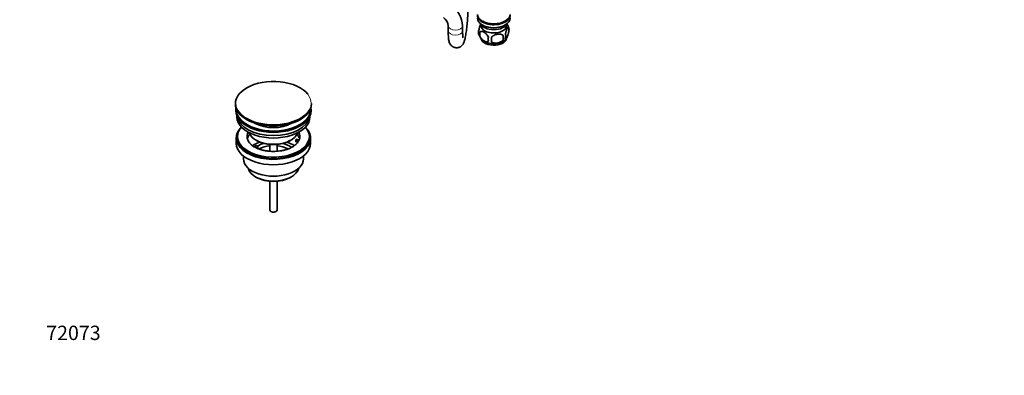
# Model space of a CAD drawing. Units: millimetres. Extents: x 0 to 1478, y 0 to 1758.
# Drawn here: x 0 to 822, y 0 to 297 of the extents above; entities that cross this region are included whole.
import ezdxf
from ezdxf import colors
from ezdxf.entities.mleader import LeaderData, LeaderLine
from ezdxf.math import Vec2, Vec3

# ---------------------------------------------------------------- set-up
doc = ezdxf.new("R2010")
doc.units = ezdxf.units.MM
doc.layers.add('DV5_Défaut', color=7, linetype='Continuous')
doc.layers.add('Défaut', color=7, linetype='Continuous')

# ---------------------------------------------------------------- blocks, each defined once
blk = doc.blocks.new('_DOT')
at = {"color": 0}
blk.add_line((0, 0), (-1, 0), dxfattribs=at)
at = {"color": 0, "const_width": 0.333}
blk.add_lwpolyline([(-0.1665, 0, 1), (0.1665, 0, 1)], format="xyb", close=True, dxfattribs=at)
blk = doc.blocks.new('SE4')
at = {"layer": 'DV5_Défaut', "color": 7, "linetype": 'Continuous', "lineweight": 35}
for p, q in [((385.94, 296.16), (386.29, 295.95)), ((404.82, 295.95), (405.17, 296.16)), ((357.56, 292), (357.56, 287.92)), ((369.56, 287.92), (369.56, 292)), ((385.94, 292.89), (386.29, 292.69)), ((404.82, 292.69), (405.17, 292.89)), ((407.99, 290.7), (407.99, 287.27)), ((383.8, 286.96), (383.8, 283.53)), ((403.48, 283.91), (403.48, 280.48)), ((179.96, 227.14), (179.96, 226.84)), ((180.21, 222.1), (180.21, 221.28)), ((243.21, 221.28), (243.21, 222.1)), ((243.46, 226.84), (243.46, 227.14)), ((181.21, 216.74), (181.21, 215.98)), ((242.21, 215.98), (242.21, 216.74)), ((180.71, 198.42), (180.71, 193.93)), ((181.71, 199.65), (181.71, 198.42)), ((230.29, 196.17), (230.8, 197.29)), ((230.8, 197.29), (233.2, 196.92)), ((241.71, 198.42), (241.71, 199.65)), ((242.71, 193.93), (242.71, 198.42)), ((195.46, 191.08), (197.21, 192.09)), ((198.63, 191.28), (196.88, 190.27)), ((197.21, 196.58), (197.92, 196.18)), ((197.21, 192.09), (198.63, 191.28)), ((198.63, 190.22), (197.98, 189.84)), ((198.63, 190.22), (198.63, 191.28)), ((208.71, 193.01), (208.71, 187.3)), ((214.71, 187.31), (214.71, 193.01)), ((225.5, 196.18), (226.2, 196.58)), ((232.68, 195.8), (230.29, 196.17)), ((230.29, 195.11), (230.29, 196.17)), ((232.07, 194.84), (230.29, 195.11)), ((186.71, 183.35), (186.71, 180.87)), ((236.71, 180.87), (236.71, 183.35)), ((196.61, 166.03), (197.67, 165.41)), ((225.75, 165.41), (226.81, 166.03)), ((208.71, 162.19), (208.71, 138.25)), ((214.71, 138.25), (214.71, 162.19)), ((209.59, 137.02), (210.29, 136.61)), ((213.12, 136.61), (213.83, 137.02))]:
    blk.add_line(p, q, dxfattribs=at)
for centre, radius, start, end in [((348.04, 291.21), 21.53, 2.11107, 57.88893), ((347.85, 291.1), 9.75, 5.32521, 54.67479), ((388.07, 286.71), 5.24, 160.88881, 199.11119), ((398.36, 287.84), 10.01, 16.12661, 36.58538), ((403.24, 288.98), 5.05, 340.14193, 19.85807), ((392.78, 287.88), 10.04, 196.21891, 240.45593), ((390.44, 285.24), 6.86, 165.50859, 194.49141), ((397.69, 281.06), 6.86, 165.51427, 194.48573), ((365.27, 280.67), 28.36, 356.53276, 3.46724), ((398.94, 287), 8.98, 299.79523, 322.94938), ((385.73, 282.2), 17.84, 354.48214, 5.51786), ((400.48, 283.27), 5.15, 340.54561, 19.45439), ((221.31, 202.37), 13.07, 298.75742, 313.44216)]:
    blk.add_arc(centre, radius, start, end, dxfattribs=at)
for centre, major_axis, start_param, end_param in [((395.56, 301.71), (13.6, 0), 3.141593, 6.283185), ((395.56, 300.89), (-13.6, 0), 0, 3.193609), ((395.56, 298.44), (13.6, 0), 3.141593, 6.283185), ((395.56, 301.3), (-13.1, 0), 0.785398, 2.356194), ((395.56, 295.58), (-11.5, 0), 0.250403, 2.891189), ((395.56, 292.32), (10.7, 0), 3.023689, 6.283185), ((395.56, 298.03), (-13.1, 0), 0.785398, 2.356194), ((395.56, 292.32), (10.7, 0), 0, 0.117904), ((395.56, 282.11), (10.7, 0), 3.141593, 6.174964), ((395.56, 283.37), (10.7, 0), 3.893762, 5.542747), ((211.71, 227.14), (-31.75, 0), 5.497787, 6.283185), ((211.71, 227.52), (31.45, 0), 0.420424, 2.356194), ((211.71, 226.84), (31.75, 0), 3.141593, 6.283185), ((211.71, 222.1), (-31.5, 0), 6.183422, 6.283185), ((211.71, 222.1), (-31.5, 0), 0, 3.241356), ((211.71, 222.1), (-31, 0), 6.24342, 6.283185), ((211.71, 222.1), (-31, 0), 0, 3.181358), ((211.71, 221.28), (-31.5, 0), 0, 3.141593), ((211.71, 215.98), (-30.5, 0), 0, 3.141593), ((211.71, 218.02), (-30.5, 0), 0.087049, 3.054543), ((211.71, 227.52), (31.45, 0), 3.855927, 5.692458), ((211.71, 226.43), (-31.25, 0), 0.77743, 2.364163), ((211.71, 198.42), (-31, 0), 5.761876, 6.283185), ((211.71, 198.42), (-31, 0), 0, 3.662902), ((211.71, 199.65), (-30, 0), 5.812408, 6.283185), ((211.71, 199.65), (-30, 0), 0, 3.61237), ((211.71, 219.47), (-21.5, 0), 0.791478, 2.356194), ((211.71, 198.42), (-30, 0), 0, 3.141593), ((211.71, 199.65), (22, 0), 2.85337, 3.677468), ((211.71, 195.97), (-22, 0), 5.820123, 6.138041), ((211.71, 204.95), (20.5, 0), 3.328559, 6.096219), ((211.71, 195.97), (-22, 0), 3.286737, 3.604655), ((211.71, 199.65), (-22, 0), 2.925263, 3.429816), ((211.71, 193.93), (-31, 0), 0, 3.141593), ((211.71, 183.32), (-23, 0), 5.220561, 5.575808), ((211.71, 204.14), (-19.5, 0), 0.785398, 2.356194), ((211.71, 183.32), (-19.75, 0), 5.115457, 5.472468), ((211.71, 181.68), (17.75, 0), 1.740626, 2.318512), ((211.71, 181.68), (17.75, 0), 0.826075, 1.400967), ((211.71, 183.32), (-19.75, 0), 3.830354, 4.309321), ((211.71, 183.32), (-23, 0), 3.849401, 4.204217), ((211.71, 199.65), (22, 0), 5.720785, 5.975916), ((211.71, 199.65), (22, 0), -0.30727, -0.216329), ((211.71, 180.87), (-25, 0), 0, 3.141593), ((211.71, 174.74), (21.35, 0), 3.267065, 6.157713), ((211.71, 173.52), (-19.85, 0), 0.785398, 2.356194), ((211.71, 138.25), (3, 0), 3.141593, 6.283185), ((211.71, 137.43), (2, 0), 3.926991, 5.497787)]:
    blk.add_ellipse(centre, major_axis=major_axis, ratio=0.57735, start_param=start_param, end_param=end_param, dxfattribs=at)
at = {"layer": 'DV5_Défaut', "color": 7, "linetype": 'Continuous', "lineweight": 18}
for centre, major_axis, start_param, end_param in [((363.56, 292), (6, 0), 3.152616, 6.283185), ((363.56, 287.92), (6, 0), 3.141593, 6.283185), ((363.56, 292), (6, 0), 0, 0.000122), ((211.71, 227.52), (31.45, 0), 2.356194, 3.855927), ((211.71, 227.52), (31.45, 0), 0, 0.420424), ((211.71, 227.14), (-31.75, 0), 0, 3.141593), ((211.71, 227.52), (31.45, 0), 5.692458, 6.283185)]:
    blk.add_ellipse(centre, major_axis=major_axis, ratio=0.57735, start_param=start_param, end_param=end_param, dxfattribs=at)
at = {"layer": 'DV5_Défaut', "color": 7, "linetype": 'Continuous', "lineweight": 35}
for points, knots in [([(357.56, 287.92), (357.56, 287.48), (357.57, 286.37), (357.61, 284.51), (357.72, 282.56), (357.91, 280.72), (358.17, 279.25), (358.61, 277.91), (359.16, 276.84), (359.88, 275.86), (360.86, 274.97), (362.08, 274.27), (363.52, 273.85), (365.03, 273.79), (366.46, 274.09), (367.67, 274.63), (368.64, 275.34), (369.4, 276.12), (369.98, 276.93), (370.43, 277.76), (370.83, 278.71), (371.22, 279.93), (371.61, 281.49), (371.99, 283.44), (372.35, 285.6), (372.69, 288.01), (372.99, 290.55), (373.27, 293.21), (373.51, 295.95), (373.72, 298.73), (373.89, 301.5), (374.01, 304.22), (374.09, 306.78), (374.12, 308.66), (374.12, 309.56), (374.12, 309.78)], [0, 0, 0, 0, 0.020415, 0.060244, 0.100921, 0.143766, 0.193083, 0.220948, 0.240402, 0.26008, 0.280156, 0.300799, 0.321781, 0.344965, 0.365857, 0.385092, 0.403292, 0.420946, 0.43888, 0.458352, 0.481965, 0.515231, 0.559037, 0.598907, 0.640881, 0.681047, 0.720395, 0.759332, 0.798052, 0.836667, 0.875258, 0.91388, 0.952601, 0.989694, 1, 1, 1, 1]), ([(369.86, 282.12), (369.86, 282.12), (369.86, 282.13), (369.83, 282.27), (369.76, 282.76), (369.68, 283.6), (369.61, 284.82), (369.57, 286.32), (369.56, 287.36), (369.56, 287.92)], [0, 0, 0, 0, 0.014777, 0.134218, 0.277437, 0.444813, 0.632286, 0.833902, 1, 1, 1, 1]), ([(383.12, 288.42), (383.19, 288.91), (383.28, 289.39), (383.43, 290.08), (383.48, 290.3), (383.59, 290.74), (383.65, 290.95), (383.82, 291.57), (383.95, 291.95), (384.2, 292.64), (384.32, 292.95), (384.55, 293.44), (384.65, 293.63), (384.75, 293.8)], [0, 0, 0, 0, 0.208293, 0.208293, 0.312439, 0.312439, 0.416585, 0.416585, 0.624878, 0.624878, 0.83317, 0.83317, 1, 1, 1, 1]), ([(405.34, 284.98), (405.41, 285.47), (405.5, 285.95), (405.65, 286.64), (405.7, 286.87), (405.81, 287.31), (405.87, 287.52), (406.04, 288.13), (406.16, 288.51), (406.41, 289.2), (406.54, 289.51), (406.79, 290.06), (406.92, 290.29), (407.1, 290.58), (407.16, 290.66), (407.29, 290.81), (407.35, 290.87), (407.52, 291.01), (407.63, 291.04), (407.83, 290.98), (407.92, 290.88), (407.99, 290.7)], [0, 0, 0, 0, 0.125, 0.125, 0.1875, 0.1875, 0.25, 0.25, 0.375, 0.375, 0.5, 0.5, 0.625, 0.625, 0.6875, 0.6875, 0.75, 0.75, 0.875, 0.875, 1, 1, 1, 1]), ([(391.05, 282.77), (390.86, 283.22), (390.61, 283.65), (390.07, 284.46), (389.76, 284.84), (389.13, 285.52), (388.8, 285.83), (388.11, 286.37), (387.77, 286.61), (387.08, 287.01), (386.73, 287.17), (386.05, 287.41), (385.72, 287.48), (385.25, 287.52), (385.09, 287.52), (384.79, 287.49), (384.65, 287.47), (384.24, 287.33), (383.99, 287.18), (383.8, 286.96)], [0, 0, 0, 0, 0.125, 0.125, 0.25, 0.25, 0.375, 0.375, 0.5, 0.5, 0.625, 0.625, 0.75, 0.75, 0.8125, 0.8125, 0.875, 0.875, 1, 1, 1, 1]), ([(383.8, 283.53), (383.9, 283.3), (384.01, 283.08), (384.25, 282.65), (384.38, 282.44), (384.79, 281.83), (385.09, 281.46), (385.57, 280.95), (385.73, 280.78), (386.06, 280.48), (386.23, 280.33), (386.74, 279.93), (387.08, 279.69), (387.78, 279.29), (388.12, 279.13), (388.8, 278.89), (389.13, 278.82), (389.61, 278.78), (389.76, 278.78), (390.06, 278.81), (390.2, 278.84), (390.61, 278.97), (390.85, 279.12), (391.05, 279.34)], [0, 0, 0, 0, 0.0625, 0.0625, 0.125, 0.125, 0.25, 0.25, 0.3125, 0.3125, 0.375, 0.375, 0.5, 0.5, 0.625, 0.625, 0.75, 0.75, 0.8125, 0.8125, 0.875, 0.875, 1, 1, 1, 1]), ([(393.58, 282.38), (393.85, 282.76), (394.18, 283.1), (394.73, 283.55), (394.93, 283.69), (395.34, 283.96), (395.55, 284.08), (396.2, 284.42), (396.66, 284.61), (397.59, 284.9), (398.06, 285.01), (399.01, 285.16), (399.48, 285.2), (400.17, 285.19), (400.4, 285.18), (400.85, 285.13), (401.08, 285.1), (401.73, 284.96), (402.14, 284.83), (402.89, 284.45), (403.22, 284.21), (403.48, 283.91)], [0, 0, 0, 0, 0.125, 0.125, 0.1875, 0.1875, 0.25, 0.25, 0.375, 0.375, 0.5, 0.5, 0.625, 0.625, 0.6875, 0.6875, 0.75, 0.75, 0.875, 0.875, 1, 1, 1, 1]), ([(403.48, 280.48), (403.22, 280.1), (402.89, 279.77), (402.33, 279.31), (402.14, 279.17), (401.73, 278.9), (401.52, 278.78), (400.87, 278.44), (400.41, 278.26), (399.48, 277.96), (399.01, 277.85), (398.06, 277.7), (397.59, 277.67), (396.9, 277.67), (396.67, 277.69), (396.22, 277.73), (395.99, 277.77), (395.34, 277.9), (394.93, 278.04), (394.18, 278.42), (393.85, 278.66), (393.58, 278.95)], [0, 0, 0, 0, 0.125, 0.125, 0.1875, 0.1875, 0.25, 0.25, 0.375, 0.375, 0.5, 0.5, 0.625, 0.625, 0.6875, 0.6875, 0.75, 0.75, 0.875, 0.875, 1, 1, 1, 1]), ([(407.99, 287.27), (407.92, 286.78), (407.83, 286.31), (407.68, 285.61), (407.63, 285.39), (407.52, 284.95), (407.46, 284.74), (407.29, 284.12), (407.17, 283.74), (406.92, 283.05), (406.79, 282.74), (406.54, 282.2), (406.41, 281.96), (406.23, 281.68), (406.17, 281.59), (406.04, 281.45), (405.98, 281.39), (405.81, 281.25), (405.7, 281.21), (405.5, 281.27), (405.41, 281.37), (405.34, 281.55)], [0, 0, 0, 0, 0.125, 0.125, 0.1875, 0.1875, 0.25, 0.25, 0.375, 0.375, 0.5, 0.5, 0.625, 0.625, 0.6875, 0.6875, 0.75, 0.75, 0.875, 0.875, 1, 1, 1, 1]), ([(227.59, 190.91), (227.24, 190.72), (226.37, 190.23), (224.58, 189.43), (222.27, 188.63), (219.74, 187.98), (217.05, 187.51), (214.26, 187.23), (211.41, 187.15), (208.56, 187.28), (205.78, 187.6), (203.11, 188.11), (200.61, 188.8), (198.33, 189.64), (196.3, 190.6), (194.6, 191.64), (193.43, 192.53), (193, 192.98), (192.87, 193.12)], [0, 0, 0, 0, 0.034589, 0.10106, 0.167991, 0.235415, 0.303269, 0.371445, 0.439817, 0.508254, 0.576596, 0.644693, 0.712413, 0.779637, 0.846274, 0.9123, 0.977834, 1, 1, 1, 1])]:
    blk.add_open_spline(points, degree=3, knots=knots, dxfattribs=at)

msp = doc.modelspace()

# ---------------------------------------------------------------- block references
at = {"layer": 'Défaut'}
msp.add_blockref('SE4', (0, 0), dxfattribs=at)

# ---------------------------------------------------------------- leaders
at = {"layer": 'Défaut', "color": 7, "linetype": 'Continuous', "lineweight": 18}
ml = msp.add_multileader_mtext('Standard', dxfattribs=at)
ml.set_content('{\\pxsm0.9;\\fSolid Edge ISO|b1||i0||c0|p34;\\W1.;12/12/2019\\P}', color=256)
ml.set_leader_properties()
ml.set_arrow_properties(name='DOT')
ml.build(insert=Vec2(0, 0))
ml.multileader.update_dxf_attribs({"leader_type": 0, "dogleg_length": 0, "arrow_head_size": 12})
ctx = ml.context
ctx.base_point, ctx.char_height, ctx.arrow_head_size, ctx.landing_gap_size = Vec3(1390.41, 1750.71), 12, 12, 4.2
notes = []
notes.append((ctx, [(0, (0, 0, 0), (0, 0), (1, 0), 1, [])]))
ctx.mtext.insert = Vec3(1392.41, 1756.83)
ml = msp.add_multileader_mtext('Standard', dxfattribs=at)
ml.set_content('{\\pxsm0.9;\\fArial|b1||i0||c0|p34;\\W1.;151\\P}', color=256)
ml.set_leader_properties()
ml.set_arrow_properties(name='DOT')
ml.build(insert=Vec2(0, 0))
ml.multileader.update_dxf_attribs({"leader_type": 0, "dogleg_length": 0, "arrow_head_size": 12})
ctx = ml.context
ctx.base_point, ctx.char_height, ctx.arrow_head_size, ctx.landing_gap_size = Vec3(24.31, 1749.47), 12, 12, 4.2
notes.append((ctx, [(0, (0, 0, 0), (0, 0), (1, 0), 1, [])]))
ctx.mtext.insert = Vec3(26.31, 1755.57)
ml = msp.add_multileader_mtext('Standard', dxfattribs=at)
ml.set_content('{\\pxsm0.9;\\fArial|b1||i0||c0|p34;\\W1.;72073\\P}', color=256)
ml.set_leader_properties()
ml.set_arrow_properties(name='DOT')
ml.build(insert=Vec2(0, 0))
ml.multileader.update_dxf_attribs({"leader_type": 0, "dogleg_length": 0, "arrow_head_size": 12})
ctx = ml.context
ctx.base_point, ctx.char_height, ctx.arrow_head_size, ctx.landing_gap_size = Vec3(20.12, 35.4), 12, 12, 4.2
notes.append((ctx, [(0, (0, 0, 0), (0, 0), (1, 0), 1, [])]))
ctx.mtext.insert = Vec3(22.12, 41.5)
for ctx, leaders in notes:
    for number, flags, end, landing, length, lines in leaders:
        leader = LeaderData()
        leader.index, (leader.has_last_leader_line, leader.has_dogleg_vector, leader.attachment_direction) = number, flags
        leader.last_leader_point, leader.dogleg_vector, leader.dogleg_length = Vec3(end), Vec3(landing), length
        for number, points, colour, breaks in lines:
            line = LeaderLine()
            line.index, line.vertices, line.color, line.breaks = number, Vec3.list(points), colors.encode_raw_color(colour), breaks
            leader.lines.append(line)
        ctx.leaders.append(leader)

doc.saveas('drawing.dxf')
